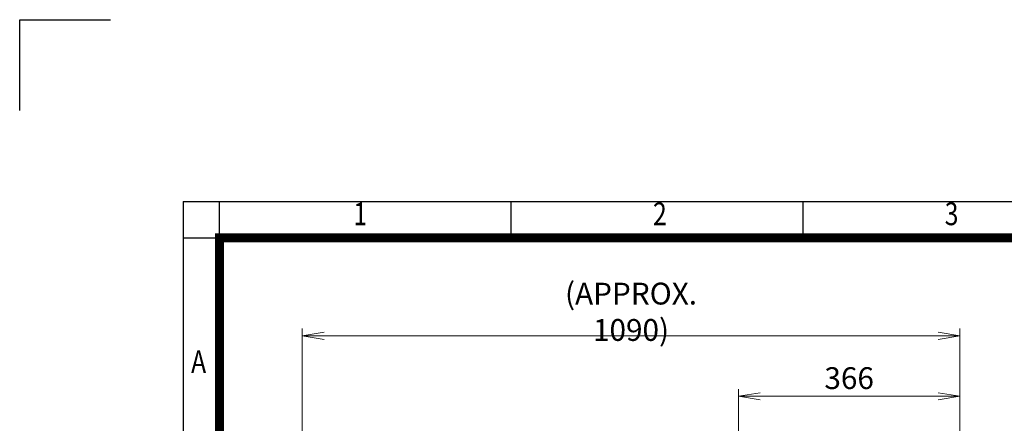
# Model space of a CAD drawing. Units: millimetres. Extents: x 0 to 4820, y 0 to 3150.
# Drawn here: x 0 to 1626, y 2484 to 3150 of the extents above; entities that cross this region are included whole.
import ezdxf
from ezdxf.enums import TextEntityAlignment as Align

# ---------------------------------------------------------------- set-up
doc = ezdxf.new("R2010")
doc.units = ezdxf.units.MM
doc.header["$LTSCALE"] = 130
doc.layers.get('0').update_dxf_attribs({"linetype": 'CONTINUOUS', "lineweight": 30})
doc.layers.get('DEFPOINTS').update_dxf_attribs({"linetype": 'CONTINUOUS'})
doc.layers.add('DIMENSION LINE', color=2, linetype='CONTINUOUS', lineweight=13)
doc.styles.add('ROMANS', font='romans.shx', dxfattribs={"width": 0.7, "height": 3.5, "bigfont": 'whgtxt.shx'})
doc.styles.get("Standard").update_dxf_attribs({"font": 'romans.shx', "width": 0.8, "bigfont": 'whgtxt.shx'})
doc.dimstyles.get("Standard").update_dxf_attribs({"dimscale": 12, "dimtxt": 3, "dimasz": 3, "dimexe": 1, "dimexo": 1, "dimgap": 1, "dimtad": 1, "dimdec": 1, "dimzin": 9, "dimdsep": 46, "dimtxsty": 'Standard', "dimblk": 'OPEN', "dimcen": 0, "dimclrd": 256, "dimclre": 256, "dimclrt": 7, "dimadec": 1, "dimazin": 2, "dimtfac": 1, "dimtdec": 1, "dimtmove": 0, "dimatfit": 3, "dimldrblk": 'OPEN', "dimfxl": 0, "dimtolj": 1, "dimtzin": 0, "dimlwd": 9, "dimlwe": 9, "dimarcsym": 0})

# ---------------------------------------------------------------- blocks, each defined once
blk = doc.blocks.new('HS_A4양식_S_L(210X297MM)')
at = {"color": 0}
for q in [(18, 14), (283, 190)]:
    blk.add_line((18, 190), q, dxfattribs=at)
for p, q in [((22, 14), (22, 190)), ((54.12, 186), (54.12, 190)), ((86.25, 186), (86.25, 190)), ((18, 186), (283, 186))]:
    blk.add_line(p, q)
at = {"color": 3, "const_width": 1}
blk.add_lwpolyline([(22, 18), (279, 18), (279, 186), (22, 186), (22, 17.5)], dxfattribs=at)
at = {"style": 'ROMANS', "width": 0.8}
for s, p in [('1', (37.49, 188.32)), ('2', (70.48, 188.32)), ('3', (102.6, 188.32)), ('A', (19.7, 172.05))]:
    blk.add_text(s, height=2.5, dxfattribs=at).set_placement(p, align=Align.MIDDLE)
blk = doc.blocks.new('_Open')
at = {"color": 0, "linetype": 'ByBlock', "lineweight": -2}
for p, q in [((-1, 0.167), (0, 0)), ((-1, -0.167), (0, 0)), ((0, 0), (-1, 0))]:
    blk.add_line(p, q, dxfattribs=at)
blk = doc.blocks.new('*D11')
at = {"layer": 'DEFPOINTS', "color": 0, "transparency": 16777216}
for p in [(1187.1, 2528.5), (1187.1, 2422.9), (1552.6, 1804)]:
    blk.add_point(p, dxfattribs=at)
at = {"layer": 'DIMENSION LINE', "lineweight": 9, "transparency": 16777216}
for p, q in [((1187.1, 2434.9), (1187.1, 2540.5)), ((1552.6, 1816), (1552.6, 2540.5)), ((1516.6, 2528.5), (1223.1, 2528.5))]:
    blk.add_line(p, q, dxfattribs=at)
at = {"layer": 'DIMENSION LINE', "lineweight": 9, "transparency": 16777216, "xscale": 36, "yscale": 36, "zscale": 36, "rotation": 180}
blk.add_blockref('_Open', (1187.1, 2528.5), dxfattribs=at)
at = {"layer": 'DIMENSION LINE', "lineweight": 9, "transparency": 16777216, "xscale": 36, "yscale": 36, "zscale": 36}
blk.add_blockref('_Open', (1552.6, 2528.5), dxfattribs=at)
at = {"layer": 'DIMENSION LINE', "color": 7, "transparency": 16777216, "insert": (1369.8, 2558.5), "char_height": 36, "attachment_point": 5}
blk.add_mtext('\\A1;366', dxfattribs=at)
blk = doc.blocks.new('*D12')
at = {"layer": 'DEFPOINTS', "color": 0, "transparency": 16777216}
for p in [(1552.6, 2628.5), (466.6, 1977.9), (1552.6, 1804)]:
    blk.add_point(p, dxfattribs=at)
at = {"layer": 'DIMENSION LINE', "lineweight": 9, "transparency": 16777216}
for p, q in [((466.6, 1989.9), (466.6, 2640.5)), ((1552.6, 1816), (1552.6, 2640.5)), ((502.6, 2628.5), (1516.6, 2628.5))]:
    blk.add_line(p, q, dxfattribs=at)
at = {"layer": 'DIMENSION LINE', "lineweight": 9, "transparency": 16777216, "xscale": 36, "yscale": 36, "zscale": 36, "rotation": 180}
blk.add_blockref('_Open', (466.6, 2628.5), dxfattribs=at)
at = {"layer": 'DIMENSION LINE', "lineweight": 9, "transparency": 16777216, "xscale": 36, "yscale": 36, "zscale": 36}
blk.add_blockref('_Open', (1552.6, 2628.5), dxfattribs=at)
at = {"layer": 'DIMENSION LINE', "color": 7, "transparency": 16777216, "insert": (1009.6, 2668), "char_height": 36, "attachment_point": 5}
blk.add_mtext('\\A1;(APPROX. 1090)', dxfattribs=at)

msp = doc.modelspace()

# ---------------------------------------------------------------- linework, layer by layer
for p, q in [((0, 3150), (150, 3150)), ((0, 3000), (0, 3150))]:
    msp.add_line(p, q)

# ---------------------------------------------------------------- block references
at = {"lineweight": 0, "xscale": 15, "yscale": 15, "zscale": 15}
msp.add_blockref('HS_A4양식_S_L(210X297MM)', (0, 0), dxfattribs=at)

# ---------------------------------------------------------------- dimensions: what is measured, and where the dimension line sits
at = {"layer": 'DIMENSION LINE'}
dim = msp.add_linear_dim(base=(1552.56, 2628.55), p1=(466.56, 1977.89), p2=(1552.56, 1804.05), text='(APPROX. 1090)', dimstyle='Standard', override={"dimtmove": 0}, dxfattribs=at)
dim.commit()
dim.dimension.update_dxf_attribs({"geometry": '*D12', "text_midpoint": (1009.56, 2628.55), "dimtype": 160})
dim = msp.add_linear_dim(base=(1187.06090705, 2528.54929046), p1=(1552.56090705, 1804.0473397), p2=(1187.06090705, 2422.91960555), dimstyle='Standard', override={"dimdec": 0, "dimtmove": 0}, dxfattribs=at)
dim.commit()
dim.dimension.update_dxf_attribs({"geometry": '*D11', "text_midpoint": (1369.81090705, 2528.54929046), "dimtype": 160})

doc.saveas('drawing.dxf')
